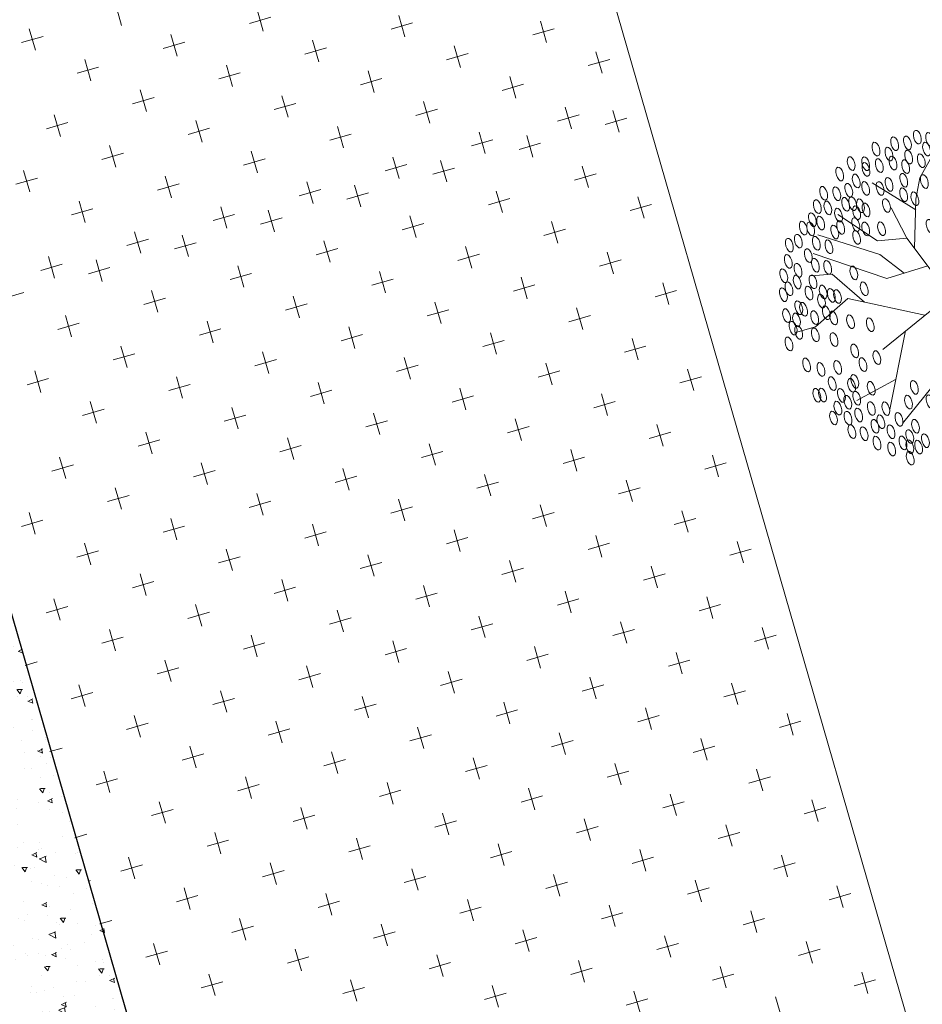
# Model space of a CAD drawing. Units: millimetres. Extents: x 7554073 to 12932013, y -449824 to 1778335.
# Drawn here: x 9038415 to 9044807, y 823511 to 830484 of the extents above; entities that cross this region are included whole.
import ezdxf

# ---------------------------------------------------------------- set-up
doc = ezdxf.new("R2010")
doc.units = ezdxf.units.MM
doc.header["$MEASUREMENT"] = 0
doc.linetypes.add('DASHED', pattern=[0.75, 0.5, -0.25])
doc.layers.get('0').update_dxf_attribs({"color": 1, "lineweight": 13})
for name, color, linetype, lineweight in [('Layer1', 1, 'Continuous', 5), ('Layer3', 3, 'Continuous', 18), ('Layer4', 4, 'DASHED', 9), ('Layer7', 7, 'Continuous', 25)]:
    doc.layers.add(name, color=color, linetype=linetype, lineweight=lineweight)

# ---------------------------------------------------------------- blocks, each defined once
blk = doc.blocks.new('arb4')
for p, q in [((0.0247, 0.4874), (0.0247, 0.5612)), ((0.0888, 0.3495), (0.0247, 0.4874)), ((-0.2325, 0.2645), (-0.2663, 0.4185)), ((0.1183, 0.1969), (0.2761, 0.4234)), ((0.1874, 0.3791), (0.2022, 0.4529)), ((0.2071, 0.1969), (0.3353, 0.3889)), ((-0.0435, 0.1032), (0.0888, 0.3495)), ((0.0599, 0.2958), (0.1874, 0.3791)), ((-0.0779, 0.1847), (-0.3304, 0.3151)), ((-0.2721, 0.1187), (-0.3896, 0.2855)), ((0, 0), (-0.1183, 0.2806)), ((0.2564, 0.192), (0.3846, 0.3003)), ((0.1211, 0.0453), (0.1183, 0.1969)), ((0.1195, 0.1327), (0.2071, 0.1969)), ((0.2367, 0.0886), (0.2564, 0.192)), ((-0.1972, 0.1034), (-0.3896, 0.1428)), ((0.3244, 0.0311), (0.4586, 0.1526)), ((0.2367, 0.0886), (0.355, 0.1132)), ((-0.4537, 0.0689), (-0.5178, 0.0788)), ((-0.1972, 0.1034), (0, 0)), ((0, 0), (0.2367, 0.0886)), ((0.1945, 0.0728), (0.36, 0.0197)), ((-0.4241, 0), (-0.4537, 0.0689)), ((-0.1879, -0.0625), (-0.4241, 0)), ((0, 0), (-0.3255, -0.1083)), ((-0.1031, -0.1355), (0, 0)), ((0, 0), (-0.0641, -0.3052)), ((0, 0), (0.1381, -0.1625)), ((0.36, 0.0197), (0.429, -0.0148)), ((-0.3768, -0.0125), (-0.4832, -0.0886)), ((0.429, -0.0148), (0.4832, -0.0689)), ((-0.4832, -0.0886), (-0.5227, -0.0886)), ((-0.3255, -0.1083), (-0.4043, -0.2265)), ((-0.1031, -0.1355), (-0.2515, -0.2265)), ((-0.1031, -0.1355), (-0.1233, -0.3003)), ((0.1381, -0.1625), (0.3255, -0.2363)), ((-0.0414, -0.1973), (0.0986, -0.3791)), ((-0.0641, -0.3052), (-0.2071, -0.4578)), ((-0.136, -0.3819), (-0.1036, -0.4923)), ((0.0986, -0.3791), (0.1233, -0.4775))]:
    blk.add_line(p, q)
for centre in [(-0.0074, 0.5941), (-0.2096, 0.5498), (-0.0962, 0.5547), (0.0222, 0.5498), (0.0419, 0.5645), (0.0912, 0.5744), (0.1652, 0.5645), (-0.3033, 0.5153), (-0.2145, 0.5301), (-0.1258, 0.5104), (0.0666, 0.5448), (0.0961, 0.5104), (0.106, 0.5251), (0.18, 0.5399), (0.2293, 0.5448), (0.2737, 0.5153), (-0.2737, 0.4907), (-0.1849, 0.4858), (-0.0025, 0.4956), (0.0567, 0.4808), (0.1455, 0.4759), (0.1948, 0.5054), (0.2342, 0.4907), (0.3279, 0.4956), (-0.3674, 0.4661), (-0.3181, 0.4661), (-0.2638, 0.4513), (-0.2342, 0.4661), (-0.1356, 0.4513), (0.106, 0.4414), (0.18, 0.4513), (0.2737, 0.4414), (0.3328, 0.4611), (-0.3871, 0.4267), (-0.3181, 0.4267), (-0.2589, 0.4168), (-0.2096, 0.4218), (-0.1997, 0.407), (-0.037, 0.4365), (0.037, 0.4168), (0.0616, 0.4365), (0.1356, 0.4267), (0.2342, 0.4267), (0.3624, 0.407), (0.3723, 0.4316), (-0.4315, 0.3922), (-0.3723, 0.3824), (-0.3082, 0.3774), (-0.0962, 0.3774), (0.106, 0.3824), (0.1159, 0.4021), (0.2145, 0.3873), (0.3082, 0.4021), (0.392, 0.3922), (-0.466, 0.3479), (-0.3624, 0.3578), (-0.2392, 0.3578), (-0.1504, 0.3627), (0.0074, 0.3627), (0.2835, 0.3627), (0.3723, 0.3676), (0.4315, 0.3627), (-0.4561, 0.3036), (-0.4068, 0.3331), (-0.323, 0.3282), (-0.1405, 0.3085), (0.1701, 0.3036), (0.3279, 0.3282), (0.3378, 0.3036), (0.4167, 0.3282), (0.4709, 0.3282), (-0.5153, 0.2938), (-0.4759, 0.2839), (-0.4413, 0.2741), (-0.3723, 0.2938), (-0.0222, 0.2987), (0.106, 0.2839), (0.3821, 0.2987), (0.4561, 0.2839), (-0.4857, 0.2544), (-0.4118, 0.2445), (-0.323, 0.2445), (0.2885, 0.2593), (0.3328, 0.2494), (0.3723, 0.2347), (0.4068, 0.2396), (0.4117, 0.2642), (0.4561, 0.2396), (0.5202, 0.2544), (-0.54, 0.2101), (-0.4709, 0.2248), (-0.2786, 0.2101), (0.3082, 0.2199), (0.3723, 0.2002), (0.392, 0.215), (0.4808, 0.2051), (0.5449, 0.2051), (-0.5104, 0.1658), (-0.5005, 0.1854), (-0.4315, 0.1756), (-0.3427, 0.1707), (0.2934, 0.1658), (0.4463, 0.1805), (-0.5695, 0.1608), (-0.466, 0.1461), (-0.4019, 0.1411), (0.4315, 0.1313), (0.5104, 0.1608), (0.5301, 0.1559), (-0.5794, 0.1116), (-0.5301, 0.0968), (-0.5202, 0.1264), (0.3674, 0.1264), (0.4364, 0.0968), (0.5104, 0.1116), (0.5695, 0.1067), (-0.5548, 0.0673), (-0.4857, 0.0722), (-0.4561, 0.0919), (-0.4068, 0.0919), (-0.3477, 0.0722), (0.3871, 0.0574), (0.5054, 0.0624), (0.5399, 0.0673), (-0.5252, 0.0378), (-0.397, 0.0378), (0.3624, 0.023), (0.4364, 0.0427), (0.4808, 0.023), (0.5695, 0.0378), (-0.5893, -0.0066), (-0.5252, -0.0115), (-0.466, 0.0082), (0.2539, -0.0016), (0.5104, 0.0033), (0.5597, -0.0066), (-0.4907, -0.041), (0.4117, -0.0262), (0.4857, -0.0361), (0.5695, -0.0459), (-0.5597, -0.0558), (0.3328, -0.0509), (0.3969, -0.0706), (0.5202, -0.0656), (-0.5449, -0.1001), (-0.4956, -0.1099), (-0.4068, -0.1149), (-0.3723, -0.0902), (-0.2194, -0.1001), (0.4463, -0.1001), (0.5301, -0.105), (0.5498, -0.0853), (-0.5498, -0.1346), (-0.4315, -0.1346), (0.0863, -0.1493), (0.2145, -0.1346), (0.4019, -0.1296), (0.5843, -0.1444), (-0.4907, -0.1592), (-0.4463, -0.1641), (-0.392, -0.1739), (-0.3378, -0.1789), (-0.2934, -0.1542), (-0.2342, -0.1739), (0.1948, -0.1838), (0.3526, -0.1739), (0.4216, -0.1592), (0.466, -0.1641), (-0.5252, -0.2182), (-0.5005, -0.1887), (-0.2835, -0.2182), (-0.1751, -0.2035), (0.2539, -0.1936), (0.3032, -0.1887), (0.3279, -0.2182), (0.3723, -0.2035), (0.4413, -0.2182), (0.535, -0.2035), (-0.4512, -0.2232), (-0.4068, -0.2429), (-0.3723, -0.2429), (-0.3427, -0.2429), (0.2737, -0.233), (0.4019, -0.2429), (0.5005, -0.2478), (-0.466, -0.2773), (-0.4167, -0.2822), (-0.3674, -0.2724), (-0.3033, -0.2773), (-0.249, -0.2576), (-0.2096, -0.2822), (-0.18, -0.2626), (0.0863, -0.2724), (0.175, -0.2773), (0.3427, -0.2576), (0.3427, -0.2773), (0.3624, -0.2724), (0.4167, -0.2773), (-0.5005, -0.297), (-0.4561, -0.3216), (-0.4118, -0.3216), (-0.3427, -0.3069), (-0.2737, -0.3069), (-0.1455, -0.297), (0.2194, -0.3216), (0.2983, -0.3019), (0.3723, -0.297), (0.4709, -0.3069), (-0.3723, -0.3462), (-0.2934, -0.3413), (-0.2145, -0.3512), (-0.2046, -0.3512), (-0.1504, -0.3413), (-0.0123, -0.3364), (-0.0123, -0.3462), (0.1307, -0.3462), (0.2194, -0.3512), (0.2835, -0.3266), (0.3821, -0.361), (0.4167, -0.3315), (-0.535, -0.3709), (-0.4265, -0.3807), (-0.4068, -0.3807), (-0.3329, -0.3758), (-0.2737, -0.3906), (-0.2589, -0.3807), (-0.18, -0.3955), (-0.0912, -0.3709), (-0.0074, -0.3709), (0.032, -0.3758), (0.1208, -0.3856), (0.2983, -0.3906), (0.4561, -0.3758), (-0.4611, -0.4102), (-0.3822, -0.4102), (-0.3279, -0.4201), (-0.1553, -0.4299), (-0.111, -0.4102), (-0.0567, -0.4201), (0.0814, -0.4201), (0.2391, -0.425), (0.3624, -0.4102), (-0.3575, -0.4447), (-0.2885, -0.4447), (-0.249, -0.4398), (-0.2244, -0.4349), (-0.0469, -0.4349), (-0.0025, -0.4496), (0.0419, -0.4447), (0.0961, -0.4447), (0.1356, -0.4644), (0.1652, -0.4398), (0.1997, -0.4595), (0.2885, -0.4349), (0.323, -0.4644), (0.3624, -0.4644), (0.4068, -0.4349), (-0.4463, -0.4742), (-0.3033, -0.4792), (-0.2145, -0.4939), (-0.1504, -0.4742), (-0.1504, -0.489), (-0.0863, -0.4939), (0.0025, -0.4742), (0.1405, -0.4939), (0.2441, -0.4989), (0.2934, -0.4841), (-0.2638, -0.5136), (-0.2194, -0.5284), (-0.0321, -0.5136), (0.0715, -0.5186), (0.0814, -0.5186), (0.2293, -0.5136), (-0.1603, -0.5432), (-0.106, -0.5629), (-0.0616, -0.553), (0.0025, -0.5432), (0.037, -0.5481), (0.1208, -0.5481), (0.1701, -0.5432), (0.0074, -0.5826), (0.0863, -0.617)]:
    blk.add_ellipse(centre, major_axis=(-0.0251, 0), ratio=0.500814)

msp = doc.modelspace()

# ---------------------------------------------------------------- hatches: boundary and pattern name
at = {"layer": 'Layer4'}
h = msp.add_hatch(dxfattribs=at)
h.set_pattern_fill('AR-CONC', color=256, scale=50, angle=106.11389, style=0)
h.set_pattern_definition([(156.113888, (11235386.18, -8822000.7), (-69.393534, 353.248549), [37.5, -412.5]), (101.113888, (11235386.18, -8822000.7), (-342.064925, -171.034563), [30, -330]), (206.565288, (11235380.4, -8821971.27), (-411.458314, 182.214305), [31.870095, -350.571056]), (152.298088, (11235290.1, -8822028.46), (-68.597014, 535.625288), [56.25, -618.75]), (202.749488, (11235284.4, -8821983.8), (-597.62998, 313.78879), [47.805144, -525.8565]), (97.298088, (11235290.1, -8822028.46), (-597.630226, 313.788324), [45, -495]), (127.113888, (11235300.25, -8821973.5), (110.565342, 342.6007955), [37.5, -412.5]), (72.113888, (11235300.25, -8821973.5), (-382.095926, 16.246166), [30, -330]), (177.565288, (11235309.46, -8821944.94), (-271.530302, 358.847171), [31.870095, -350.571056]), (143.613888, (11235386.18, -8822000.7), (-161.5950135, -40.3558745), [0, -326, 0, -335, 0, -331.25]), (113.613888, (11235386.18, -8822000.7), (-225.965164, 71.6330204), [0, -191, 0, -318.5, 0, -126.25]), (73.613888, (11235417.13, -8822107.82), (-63.2461823, 259.5548099), [0, -125, 0, -390, 0, -517.5]), (63.613888, (11235431, -8822155.86), (-129.0169646, 266.245003), [0, -162.5, 0, -259, 0, -367.5])])
h.paths.add_polyline_path([(9037249.4, 826522.3), (9037804.5, 824600.8), (9038765.2, 824878.4), (9038210.1, 826799.8)])
h = msp.add_hatch(dxfattribs=at)
h.set_pattern_fill('AR-CONC', color=256, scale=50, angle=106.11389, style=0)
h.set_pattern_definition([(156.113888, (11235965.1, -8823978.9), (-69.393534, 353.248549), [37.5, -412.5]), (101.113888, (11235965.1, -8823978.9), (-342.064925, -171.034563), [30, -330]), (206.565288, (11235959.32, -8823949.46), (-411.458314, 182.214305), [31.870095, -350.571056]), (152.298088, (11235869.03, -8824006.65), (-68.597014, 535.625288), [56.25, -618.75]), (202.749488, (11235863.3, -8823962), (-597.62998, 313.78879), [47.805144, -525.8565]), (97.298088, (11235869.03, -8824006.65), (-597.630226, 313.788324), [45, -495]), (127.113888, (11235879.17, -8823951.68), (110.565342, 342.6007955), [37.5, -412.5]), (72.113888, (11235879.17, -8823951.68), (-382.095926, 16.246166), [30, -330]), (177.565288, (11235888.4, -8823923.13), (-271.530302, 358.847171), [31.870095, -350.571056]), (143.613888, (11235965.1, -8823978.9), (-161.5950135, -40.3558745), [0, -326, 0, -335, 0, -331.25]), (113.613888, (11235965.1, -8823978.9), (-225.965164, 71.6330204), [0, -191, 0, -318.5, 0, -126.25]), (73.613888, (11235996.05, -8824086.02), (-63.2461823, 259.5548099), [0, -125, 0, -390, 0, -517.5]), (63.613888, (11236009.93, -8824134.05), (-129.0169646, 266.245003), [0, -162.5, 0, -259, 0, -367.5])])
h.paths.add_polyline_path([(9037828.3, 824544.1), (9038383.4, 822622.7), (9039344.1, 822900.2), (9038789, 824821.6)])

# ---------------------------------------------------------------- linework, layer by layer
at = {"layer": 'Layer1'}
for p, q in [((9048145.1, 811494.8), (9041275.8, 835272.4)), ((9043053.3, 810023.8), (9036184, 833801.4))]:
    msp.add_line(p, q, dxfattribs=at)
at = {"layer": 'Layer3'}
for p, q in [((9039137.1, 830443.3), (9039093, 830595.8)), ((9040140.3, 830402.6), (9040096.2, 830555.1)), ((9040194.5, 830500.9), (9040042, 830456.8)), ((9041143.5, 830361.9), (9041099.4, 830514.4)), ((9042146.7, 830321.3), (9042102.6, 830473.8)), ((9038527, 830267), (9038483, 830419.5)), ((9041197.7, 830460.2), (9041045.2, 830416.2)), ((9042200.9, 830419.6), (9042048.4, 830375.5)), ((9038581.3, 830365.3), (9038428.8, 830321.2)), ((9039530.2, 830226.4), (9039486.2, 830378.9)), ((9040533.4, 830185.7), (9040489.4, 830338.2)), ((9039584.5, 830324.6), (9039432, 830280.6)), ((9040587.7, 830284), (9040435.2, 830239.9)), ((9041536.6, 830145), (9041492.6, 830297.5)), ((9038920.2, 830050.1), (9038876.1, 830202.6)), ((9041590.9, 830243.3), (9041438.4, 830199.3)), ((9042594.1, 830202.7), (9042441.6, 830158.6)), ((9042539.8, 830104.4), (9042495.8, 830256.9)), ((9038974.4, 830148.4), (9038821.9, 830104.3)), ((9039923.4, 830009.4), (9039879.3, 830162)), ((9039977.6, 830107.7), (9039825.1, 830063.7)), ((9040980.8, 830067.1), (9040828.3, 830023)), ((9040926.6, 829968.8), (9040882.5, 830121.3)), ((9041929.8, 829928.1), (9041885.7, 830080.6)), ((9039313.3, 829833.2), (9039269.3, 829985.7)), ((9041984, 830026.4), (9041831.5, 829982.4)), ((9039367.6, 829931.5), (9039215.1, 829887.4)), ((9040316.5, 829792.5), (9040272.5, 829945.1)), ((9040370.8, 829890.8), (9040218.3, 829846.8)), ((9041374, 829850.2), (9041221.5, 829806.1)), ((9041319.7, 829751.9), (9041275.7, 829904.4)), ((9042322.9, 829711.2), (9042278.9, 829863.7)), ((9038703.3, 829657), (9038659.2, 829809.5)), ((9042377.2, 829809.5), (9042224.7, 829765.4)), ((9042714.6, 829785.6), (9042562.1, 829741.5)), ((9042660.3, 829687.3), (9042616.3, 829839.8)), ((9038757.5, 829755.3), (9038605, 829711.2)), ((9039760.7, 829714.6), (9039608.2, 829670.5)), ((9039706.5, 829616.3), (9039662.4, 829768.8)), ((9040709.7, 829575.6), (9040665.6, 829728.2)), ((9040763.9, 829673.9), (9040611.4, 829629.9)), ((9041712.9, 829535), (9041668.8, 829687.5)), ((9042050.3, 829511), (9042006.2, 829663.5)), ((9039096.4, 829440.1), (9039052.4, 829592.6)), ((9041767.1, 829633.3), (9041614.6, 829589.2)), ((9042104.5, 829609.3), (9041952, 829565.3)), ((9039150.7, 829538.3), (9038998.2, 829494.3)), ((9040153.9, 829497.7), (9040001.4, 829453.6)), ((9040099.6, 829399.4), (9040055.6, 829551.9)), ((9041102.8, 829358.7), (9041058.8, 829511.2)), ((9041157.1, 829457), (9041004.6, 829413)), ((9041494.5, 829433.1), (9041342, 829389)), ((9041440.2, 829334.8), (9041396.2, 829487.3)), ((9042443.4, 829294.1), (9042399.4, 829446.6)), ((9038540.6, 829362.1), (9038388.1, 829318)), ((9038486.4, 829263.8), (9038442.3, 829416.3)), ((9039489.6, 829223.2), (9039445.5, 829375.7)), ((9042497.7, 829392.4), (9042345.2, 829348.3)), ((9039543.8, 829321.4), (9039391.3, 829277.4)), ((9040492.8, 829182.5), (9040448.7, 829335)), ((9040830.2, 829158.5), (9040786.1, 829311.1)), ((9040547, 829280.8), (9040394.5, 829236.7)), ((9040884.4, 829256.8), (9040731.9, 829212.8)), ((9041833.4, 829117.9), (9041789.3, 829270.4)), ((9042836.6, 829077.2), (9042792.5, 829229.7)), ((9038879.5, 829046.9), (9038835.5, 829199.4)), ((9039882.7, 829006.3), (9039838.7, 829158.8)), ((9041887.6, 829216.2), (9041735.1, 829172.1)), ((9042890.8, 829175.5), (9042738.3, 829131.4)), ((9038933.8, 829145.2), (9038781.2, 829101.1)), ((9039937, 829104.5), (9039784.4, 829060.5)), ((9040274.4, 829080.6), (9040121.9, 829036.5)), ((9040220.1, 828982.3), (9040176.1, 829134.8)), ((9041223.3, 828941.6), (9041179.3, 829094.1)), ((9041277.6, 829039.9), (9041125, 828995.9)), ((9042226.5, 828901), (9042182.5, 829053.5)), ((9039272.7, 828830), (9039228.6, 828982.5)), ((9039610.1, 828806.1), (9039566, 828958.6)), ((9042280.8, 828999.3), (9042128.2, 828955.2)), ((9039326.9, 828928.3), (9039174.4, 828884.2)), ((9039664.3, 828904.3), (9039511.8, 828860.3)), ((9040613.3, 828765.4), (9040569.2, 828917.9)), ((9041616.5, 828724.7), (9041572.4, 828877.2)), ((9038662.6, 828653.8), (9038618.6, 828806.3)), ((9040667.5, 828863.7), (9040515, 828819.6)), ((9041670.7, 828823), (9041518.2, 828779)), ((9042619.7, 828684.1), (9042575.6, 828836.6)), ((9038716.9, 828752.1), (9038564.3, 828708)), ((9039000, 828629.8), (9038956, 828782.3)), ((9040003.2, 828589.2), (9039959.2, 828741.7)), ((9042673.9, 828782.4), (9042521.4, 828738.3)), ((9039054.3, 828728.1), (9038901.7, 828684)), ((9040057.5, 828687.4), (9039904.9, 828643.4)), ((9041006.4, 828548.5), (9040962.4, 828701)), ((9042009.6, 828507.8), (9041965.6, 828660.3)), ((9041060.7, 828646.8), (9040908.1, 828602.7)), ((9042063.9, 828606.1), (9041911.3, 828562.1)), ((9043012.8, 828467.2), (9042968.8, 828619.7)), ((9038444.2, 828551.9), (9038291.7, 828507.8)), ((9039393.2, 828412.9), (9039349.1, 828565.4)), ((9040396.4, 828372.2), (9040352.3, 828524.8)), ((9043067.1, 828565.5), (9042914.5, 828521.4)), ((9039447.4, 828511.2), (9039294.9, 828467.1)), ((9040450.6, 828470.5), (9040298.1, 828426.5)), ((9041399.6, 828331.6), (9041355.5, 828484.1)), ((9038783.1, 828236.7), (9038739.1, 828389.2)), ((9041453.8, 828429.9), (9041301.3, 828385.8)), ((9042457, 828389.2), (9042304.5, 828345.1)), ((9042402.8, 828290.9), (9042358.7, 828443.4)), ((9038837.4, 828335), (9038684.8, 828290.9)), ((9039786.3, 828196), (9039742.3, 828348.5)), ((9039840.6, 828294.3), (9039688, 828250.2)), ((9040843.8, 828253.6), (9040691.2, 828209.6)), ((9040789.5, 828155.3), (9040745.5, 828307.9)), ((9041792.7, 828114.7), (9041748.7, 828267.2)), ((9039176.3, 828019.8), (9039132.2, 828172.3)), ((9041847, 828213), (9041694.4, 828168.9)), ((9042850.2, 828172.3), (9042697.6, 828128.2)), ((9042795.9, 828074), (9042751.9, 828226.5)), ((9039230.5, 828118), (9039078, 828074)), ((9040179.5, 827979.1), (9040135.4, 828131.6)), ((9040233.7, 828077.4), (9040081.2, 828033.3)), ((9041236.9, 828036.7), (9041084.4, 827992.7)), ((9041182.7, 827938.4), (9041138.6, 828090.9)), ((9042185.9, 827897.8), (9042141.8, 828050.3)), ((9038566.2, 827843.5), (9038522.2, 827996)), ((9042240.1, 827996.1), (9042087.6, 827952)), ((9043189.1, 827857.1), (9043145, 828009.6)), ((9038620.5, 827941.8), (9038467.9, 827897.7)), ((9039623.6, 827901.1), (9039471.1, 827857.1)), ((9039569.4, 827802.9), (9039525.4, 827955.4)), ((9040572.6, 827762.2), (9040528.6, 827914.7)), ((9043243.3, 827955.4), (9043090.8, 827911.3)), ((9040626.8, 827860.5), (9040474.3, 827816.4)), ((9041575.8, 827721.5), (9041531.8, 827874)), ((9042579, 827680.9), (9042535, 827833.4)), ((9038959.4, 827626.6), (9038915.3, 827779.1)), ((9041630, 827819.8), (9041477.5, 827775.8)), ((9042633.2, 827779.2), (9042480.7, 827735.1)), ((9039013.6, 827724.9), (9038861.1, 827680.8)), ((9040016.8, 827684.2), (9039864.3, 827640.2)), ((9039962.6, 827586), (9039918.5, 827738.5)), ((9040965.8, 827545.3), (9040921.7, 827697.8)), ((9041020, 827643.6), (9040867.5, 827599.5)), ((9041969, 827504.6), (9041924.9, 827657.1)), ((9042972.2, 827464), (9042928.1, 827616.5)), ((9039352.5, 827409.7), (9039308.5, 827562.2)), ((9042023.2, 827602.9), (9041870.7, 827558.9)), ((9043026.4, 827562.3), (9042873.9, 827518.2)), ((9039406.7, 827508), (9039254.2, 827463.9)), ((9040355.7, 827369), (9040311.7, 827521.6)), ((9041358.9, 827328.4), (9041314.9, 827480.9)), ((9040409.9, 827467.3), (9040257.4, 827423.3)), ((9041413.1, 827426.7), (9041260.6, 827382.6)), ((9042362.1, 827287.7), (9042318.1, 827440.2)), ((9038742.5, 827233.5), (9038698.4, 827386)), ((9039745.7, 827192.8), (9039701.6, 827345.3)), ((9042416.3, 827386), (9042263.8, 827341.9)), ((9043419.5, 827345.3), (9043267, 827301.3)), ((9043365.3, 827247.1), (9043321.3, 827399.6)), ((9038796.7, 827331.8), (9038644.2, 827287.7)), ((9039799.9, 827291.1), (9039647.4, 827247)), ((9040748.9, 827152.1), (9040704.8, 827304.7)), ((9041752.1, 827111.5), (9041708, 827264)), ((9040803.1, 827250.4), (9040650.6, 827206.4)), ((9041806.3, 827209.8), (9041653.8, 827165.7)), ((9042755.3, 827070.8), (9042711.2, 827223.3)), ((9039135.6, 827016.6), (9039091.6, 827169.1)), ((9040138.8, 826975.9), (9040094.8, 827128.4)), ((9042809.5, 827169.1), (9042657, 827125)), ((9039189.8, 827114.8), (9039037.3, 827070.8)), ((9040193, 827074.2), (9040040.5, 827030.1)), ((9041142, 826935.2), (9041098, 827087.7)), ((9038525.6, 826840.3), (9038481.5, 826992.8)), ((9041196.2, 827033.5), (9041043.7, 826989.5)), ((9042199.4, 826992.9), (9042046.9, 826948.8)), ((9042145.2, 826894.6), (9042101.2, 827047.1)), ((9043148.4, 826853.9), (9043104.4, 827006.4)), ((9038579.8, 826938.6), (9038427.3, 826894.5)), ((9039528.8, 826799.7), (9039484.7, 826952.2)), ((9043202.6, 826952.2), (9043050.1, 826908.1)), ((9039583, 826897.9), (9039430.5, 826853.9)), ((9040586.2, 826857.3), (9040433.7, 826813.2)), ((9040532, 826759), (9040487.9, 826911.5)), ((9041535.2, 826718.3), (9041491.1, 826870.8)), ((9038918.7, 826623.4), (9038874.6, 826775.9)), ((9041589.4, 826816.6), (9041436.9, 826772.6)), ((9042592.6, 826776), (9042440.1, 826731.9)), ((9042538.4, 826677.7), (9042494.3, 826830.2)), ((9043541.6, 826637), (9043497.5, 826789.5)), ((9038972.9, 826721.7), (9038820.4, 826677.6)), ((9039921.9, 826582.8), (9039877.8, 826735.3)), ((9043595.8, 826735.3), (9043443.3, 826691.2)), ((9039976.1, 826681), (9039823.6, 826637)), ((9040979.3, 826640.4), (9040826.8, 826596.3)), ((9040925.1, 826542.1), (9040881, 826694.6)), ((9041928.3, 826501.4), (9041884.2, 826653.9)), ((9041982.5, 826599.7), (9041830, 826555.7)), ((9042931.5, 826460.8), (9042887.4, 826613.3)), ((9039366.1, 826504.8), (9039213.6, 826460.7)), ((9039311.9, 826406.5), (9039267.8, 826559)), ((9040315.1, 826365.8), (9040271, 826518.4)), ((9042985.7, 826559.1), (9042833.2, 826515)), ((9040369.3, 826464.1), (9040216.8, 826420.1)), ((9041318.3, 826325.2), (9041274.2, 826477.7)), ((9042321.5, 826284.5), (9042277.4, 826437)), ((9038701.8, 826230.3), (9038657.7, 826382.8)), ((9041372.5, 826423.5), (9041220, 826379.4)), ((9042375.7, 826382.8), (9042223.2, 826338.7)), ((9043324.7, 826243.9), (9043280.6, 826396.4)), ((9038756, 826328.6), (9038603.5, 826284.5)), ((9039759.2, 826287.9), (9039606.7, 826243.8)), ((9039705, 826189.6), (9039660.9, 826342.1)), ((9040708.2, 826148.9), (9040664.1, 826301.5)), ((9043378.9, 826342.1), (9043226.4, 826298.1)), ((9040762.4, 826247.2), (9040609.9, 826203.2)), ((9041711.4, 826108.3), (9041667.3, 826260.8)), ((9042714.6, 826067.6), (9042670.5, 826220.1)), ((9039095, 826013.4), (9039050.9, 826165.9)), ((9041765.6, 826206.6), (9041613.1, 826162.5)), ((9042768.8, 826165.9), (9042616.3, 826121.8)), ((9043717.8, 826027), (9043673.7, 826179.5)), ((9039149.2, 826111.6), (9038996.7, 826067.6)), ((9040098.2, 825972.7), (9040054.1, 826125.2)), ((9041101.4, 825932), (9041057.3, 826084.6)), ((9043772, 826125.2), (9043619.5, 826081.2)), ((9040152.4, 826071), (9039999.9, 826026.9)), ((9041155.6, 826030.3), (9041003.1, 825986.3)), ((9042104.6, 825891.4), (9042060.5, 826043.9)), ((9038484.9, 825837.1), (9038440.8, 825989.6)), ((9039488.1, 825796.5), (9039444, 825949)), ((9042158.8, 825989.7), (9042006.3, 825945.6)), ((9043162, 825949), (9043009.5, 825904.9)), ((9043107.7, 825850.7), (9043063.7, 826003.2)), ((9038539.1, 825935.4), (9038453.3, 825910.6)), ((9039542.3, 825894.7), (9039389.8, 825850.7)), ((9040491.3, 825755.8), (9040447.2, 825908.3)), ((9040545.5, 825854.1), (9040393, 825810)), ((9041548.7, 825813.4), (9041396.2, 825769.4)), ((9041494.5, 825715.1), (9041450.4, 825867.6)), ((9042497.7, 825674.5), (9042453.6, 825827)), ((9038878, 825620.2), (9038834, 825772.7)), ((9039881.2, 825579.6), (9039837.2, 825732.1)), ((9042551.9, 825772.8), (9042399.4, 825728.7)), ((9043555.1, 825732.1), (9043402.6, 825688)), ((9043500.9, 825633.8), (9043456.8, 825786.3)), ((9038932.3, 825718.5), (9038779.8, 825674.4)), ((9039935.5, 825677.8), (9039783, 825633.8)), ((9040884.4, 825538.9), (9040840.4, 825691.4)), ((9040938.7, 825637.2), (9040786.2, 825593.1)), ((9041941.9, 825596.5), (9041789.4, 825552.5)), ((9041887.6, 825498.2), (9041843.6, 825650.7)), ((9042890.8, 825457.6), (9042846.8, 825610.1)), ((9039271.2, 825403.3), (9039227.1, 825555.8)), ((9042945.1, 825555.9), (9042792.6, 825511.8)), ((9043894, 825416.9), (9043850, 825569.4)), ((9039325.4, 825501.6), (9039172.9, 825457.5)), ((9040328.6, 825460.9), (9040176.1, 825416.9)), ((9040274.4, 825362.6), (9040230.3, 825515.2)), ((9041277.6, 825322), (9041233.5, 825474.5)), ((9043948.3, 825515.2), (9043795.8, 825471.1)), ((9041331.8, 825420.3), (9041179.3, 825376.2)), ((9042280.8, 825281.3), (9042236.7, 825433.8)), ((9043284, 825240.7), (9043239.9, 825393.2)), ((9038661.1, 825227.1), (9038617.1, 825379.6)), ((9038715.4, 825325.4), (9038629.5, 825300.6)), ((9039664.3, 825186.4), (9039620.3, 825338.9)), ((9042335, 825379.6), (9042182.5, 825335.5)), ((9043338.2, 825338.9), (9043185.7, 825294.9)), ((9039718.6, 825284.7), (9039566.1, 825240.6)), ((9040721.8, 825244), (9040569.3, 825200)), ((9040667.5, 825145.7), (9040623.5, 825298.3)), ((9041670.7, 825105.1), (9041626.7, 825257.6)), ((9041725, 825203.4), (9041572.5, 825159.3)), ((9042673.9, 825064.4), (9042629.9, 825216.9)), ((9043677.1, 825023.8), (9043633.1, 825176.3)), ((9039108.5, 825108.4), (9038956, 825064.4)), ((9039054.3, 825010.2), (9039010.2, 825162.7)), ((9040057.5, 824969.5), (9040013.4, 825122)), ((9042728.2, 825162.7), (9042575.7, 825118.6)), ((9043731.4, 825122), (9043578.9, 825078)), ((9040111.7, 825067.8), (9039959.2, 825023.7)), ((9041060.7, 824928.8), (9041016.6, 825081.4)), ((9042063.9, 824888.2), (9042019.8, 825040.7)), ((9041114.9, 825027.1), (9040962.4, 824983.1)), ((9042118.1, 824986.5), (9041965.6, 824942.4)), ((9043067.1, 824847.5), (9043023, 825000)), ((9039447.4, 824793.3), (9039403.4, 824945.8)), ((9040450.6, 824752.6), (9040406.6, 824905.1)), ((9043121.3, 824945.8), (9042968.8, 824901.7)), ((9044124.5, 824905.1), (9043972, 824861.1)), ((9044070.3, 824806.9), (9044026.2, 824959.4)), ((9039501.7, 824891.5), (9039349.2, 824847.5)), ((9040504.9, 824850.9), (9040352.3, 824806.8)), ((9041453.8, 824711.9), (9041409.8, 824864.4)), ((9042457, 824671.3), (9042413, 824823.8)), ((9038837.4, 824617), (9038793.3, 824769.5)), ((9041508.1, 824810.2), (9041355.5, 824766.2)), ((9042511.3, 824769.6), (9042358.7, 824725.5)), ((9043460.2, 824630.6), (9043416.2, 824783.1)), ((9038891.6, 824715.3), (9038805.8, 824690.5)), ((9039840.6, 824576.4), (9039796.5, 824728.9)), ((9040843.8, 824535.7), (9040799.7, 824688.2)), ((9043514.5, 824728.9), (9043361.9, 824684.8)), ((9039894.8, 824674.6), (9039742.3, 824630.6)), ((9040898, 824634), (9040745.5, 824589.9)), ((9041847, 824495), (9041802.9, 824647.5)), ((9039230.5, 824400.1), (9039186.5, 824552.6)), ((9041901.2, 824593.3), (9041748.7, 824549.3)), ((9042904.4, 824552.7), (9042751.9, 824508.6)), ((9042850.2, 824454.4), (9042806.1, 824606.9)), ((9043853.4, 824413.7), (9043809.3, 824566.2)), ((9039284.8, 824498.4), (9039132.2, 824454.3)), ((9040233.7, 824359.4), (9040189.7, 824512)), ((9043907.6, 824512), (9043755.1, 824467.9)), ((9040288, 824457.7), (9040135.4, 824413.7)), ((9041291.2, 824417.1), (9041138.6, 824373)), ((9041236.9, 824318.8), (9041192.9, 824471.3)), ((9042240.1, 824278.1), (9042196.1, 824430.6)), ((9039623.7, 824183.2), (9039579.6, 824335.7)), ((9042294.4, 824376.4), (9042141.8, 824332.3)), ((9043297.6, 824335.7), (9043145, 824291.7)), ((9043243.3, 824237.5), (9043199.3, 824390)), ((9044246.5, 824196.8), (9044202.5, 824349.3)), ((9039677.9, 824281.5), (9039525.4, 824237.4)), ((9040626.9, 824142.5), (9040582.8, 824295.1)), ((9044300.8, 824295.1), (9044148.2, 824251)), ((9040681.1, 824240.8), (9040528.6, 824196.8)), ((9041684.3, 824200.2), (9041531.8, 824156.1)), ((9041630.1, 824101.9), (9041586, 824254.4)), ((9042633.3, 824061.2), (9042589.2, 824213.7)), ((9039013.6, 824007), (9038969.6, 824159.5)), ((9042687.5, 824159.5), (9042535, 824115.4)), ((9043636.5, 824020.6), (9043592.4, 824173.1)), ((9039067.9, 824105.2), (9038982, 824080.5)), ((9040071.1, 824064.6), (9039918.5, 824020.5)), ((9040016.8, 823966.3), (9039972.8, 824118.8)), ((9041020, 823925.6), (9040976, 824078.2)), ((9043690.7, 824118.8), (9043538.2, 824074.8)), ((9041074.3, 824023.9), (9040921.7, 823979.9)), ((9042023.2, 823885), (9041979.2, 824037.5)), ((9043026.4, 823844.3), (9042982.4, 823996.8)), ((9039406.8, 823790.1), (9039362.7, 823942.6)), ((9042077.5, 823983.3), (9041924.9, 823939.2)), ((9043080.7, 823942.6), (9042928.1, 823898.5)), ((9044029.6, 823803.7), (9043985.6, 823956.2)), ((9039461, 823888.3), (9039308.5, 823844.3)), ((9040464.2, 823847.7), (9040311.7, 823803.6)), ((9040410, 823749.4), (9040365.9, 823901.9)), ((9041413.2, 823708.7), (9041369.1, 823861.2)), ((9044083.9, 823901.9), (9043931.3, 823857.9)), ((9041467.4, 823807), (9041314.9, 823763)), ((9042416.4, 823668.1), (9042372.3, 823820.6)), ((9043419.6, 823627.4), (9043375.5, 823779.9)), ((9039799.9, 823573.2), (9039755.9, 823725.7)), ((9042470.6, 823766.4), (9042318.1, 823722.3)), ((9043473.8, 823725.7), (9043321.3, 823681.6)), ((9044422.8, 823586.7), (9044378.7, 823739.3)), ((9039854.1, 823671.4), (9039701.6, 823627.4)), ((9040803.1, 823532.5), (9040759.1, 823685)), ((9041806.3, 823491.8), (9041762.3, 823644.3)), ((9044477, 823685), (9044324.5, 823641)), ((9040857.3, 823630.8), (9040704.8, 823586.7)), ((9041860.5, 823590.1), (9041708, 823546.1)), ((9042809.5, 823451.2), (9042765.5, 823603.7)), ((9039189.9, 823396.9), (9039145.8, 823549.4)), ((9042863.7, 823549.5), (9042711.2, 823505.4)), ((9043812.7, 823410.5), (9043768.7, 823563))]:
    msp.add_line(p, q, dxfattribs=at)
at = {"layer": 'Layer7'}
for p, q in [((9059706.2, 752381.1), (9036003.6, 834425.9)), ((9043067.2, 809975.8), (9036184, 833801.4))]:
    msp.add_line(p, q, dxfattribs=at)

# ---------------------------------------------------------------- block references
at = {"layer": 'Layer3', "xscale": 1999.999999999804, "yscale": 2000.000000000233, "zscale": 2000, "rotation": 106.1138880000029}
msp.add_blockref('arb4', (9045000.4, 828531.9), dxfattribs=at)

doc.saveas('drawing.dxf')
